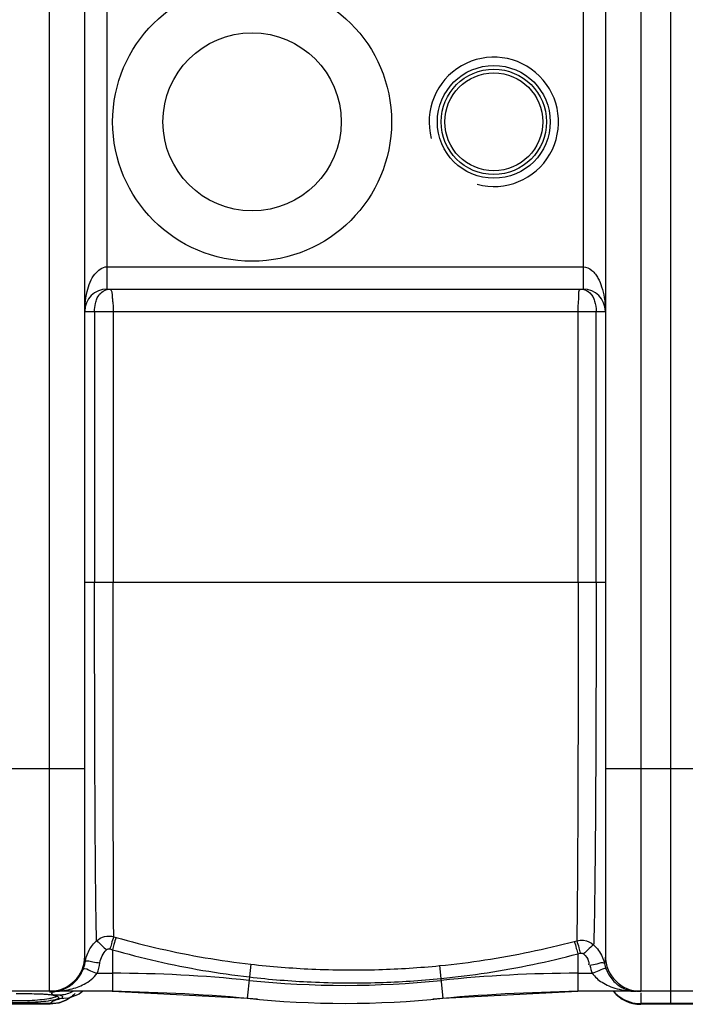
# Model space of a CAD drawing. Units: millimetres. Extents: x 15319 to 19214, y 1371 to 4843.
# Drawn here: x 16783 to 17141, y 1371 to 1901 of the extents above; entities that cross this region are included whole.
import ezdxf

# ---------------------------------------------------------------- set-up
doc = ezdxf.new("R2010")
doc.units = ezdxf.units.MM
for name, color, linetype, lineweight in [('AM_5', 3, 'Continuous', 25), ('anbauteile dünn', 3, 'Continuous', 25), ('körperlinien dünn', 1, 'Continuous', 25)]:
    doc.layers.add(name, color=color, linetype=linetype, lineweight=lineweight)
doc.styles.get("Standard").update_dxf_attribs({"font": 'ARIAL.TTF'})
doc.dimstyles.new('AM_DIN$0', dxfattribs={"dimtxt": 50, "dimasz": 65, "dimexe": 25, "dimexo": 1, "dimgap": 15, "dimtad": 1, "dimdec": 0, "dimdsep": 46, "dimtxsty": 'STANDARD', "dimcen": 0, "dimclrd": 256, "dimclre": 256, "dimclrt": 2, "dimadec": 0, "dimazin": 2, "dimtp": 0.1, "dimtm": 0.1, "dimtfac": 0.71, "dimtdec": 0, "dimtmove": 0, "dimatfit": 3, "dimfxl": 1, "dimlwd": -1, "dimlwe": -1, "dimarcsym": 0})

# ---------------------------------------------------------------- blocks, each defined once
blk = doc.blocks.new('*D292')
at = {"layer": 'AM_5'}
for p, q in [((16132.66, 1900.39), (16132.66, 2596.81)), ((18822.66, 1925.38), (18822.66, 2596.81)), ((18757.66, 2571.81), (16197.66, 2571.81))]:
    blk.add_line(p, q, dxfattribs=at)
for points in [[(16197.66, 2582.64), (16197.66, 2560.97), (16132.66, 2571.81)], [(18757.66, 2582.64), (18757.66, 2560.97), (18822.66, 2571.81)]]:
    blk.add_solid(points, dxfattribs=at)
at = {"layer": 'DEFPOINTS', "color": 0}
for p in [(16132.66, 2571.81), (18822.66, 1924.38), (16132.66, 1899.39)]:
    blk.add_point(p, dxfattribs=at)
at = {"layer": 'AM_5', "color": 2, "insert": (17337.94, 2612.33), "char_height": 50, "attachment_point": 5}
blk.add_mtext('2690', dxfattribs=at)

msp = doc.modelspace()

# ---------------------------------------------------------------- linework, layer by layer
at = {"layer": 'anbauteile dünn'}
for radius in [75, 47.94]:
    msp.add_circle((16907.66, 1846.39), radius, dxfattribs=at)
at = {"layer": 'körperlinien dünn'}
for p, q in [((16798.66, 1378.39), (16798.66, 2314.39)), ((17116.66, 2314.39), (17116.66, 1378.39)), ((17132.66, 2314.39), (17132.66, 1371.39)), ((16817.66, 1397.39), (16817.66, 2295.39)), ((17097.66, 2295.39), (17097.66, 1397.39)), ((16829.66, 1756.39), (16829.66, 1936.39)), ((17085.66, 1936.39), (17085.66, 1756.39)), ((16829.66, 1768.39), (17085.67, 1768.39)), ((16829.66, 1756.39), (17085.66, 1756.39)), ((16817.66, 1744.39), (17097.66, 1744.39)), ((16822.94, 1744.39), (16822.94, 1598.39)), ((16832.91, 1744.39), (16832.91, 1598.39)), ((17083.05, 1598.4), (17083.05, 1744.39)), ((17092.7, 1598.39), (17092.7, 1744.39)), ((17097.66, 1598.39), (16817.66, 1598.39)), ((16747.66, 1498.39), (16817.66, 1498.39)), ((17097.66, 1498.39), (17167.66, 1498.39)), ((16833.22, 1407.77), (16834.52, 1407.39)), ((17080.93, 1405.27), (17082.27, 1405.63)), ((16831.17, 1401.18), (16832.49, 1400.8)), ((16832.49, 1400.8), (16832.49, 1378.39)), ((17082.83, 1398.56), (17084.2, 1398.92)), ((17082.83, 1398.56), (17082.83, 1378.39)), ((16906.99, 1392.98), (16906.19, 1386.09)), ((17008.54, 1392.2), (17009.22, 1385.27)), ((16824.28, 1388.1), (16832.49, 1388.1)), ((16906.19, 1386.09), (16904.99, 1374.62)), ((17009.22, 1385.27), (17010.33, 1374.62)), ((17082.83, 1388.1), (17090.64, 1388.1)), ((16832.49, 1378.39), (16756.6, 1378.39)), ((16816.53, 1378.39), (16814.56, 1376.91)), ((16832.49, 1378.39), (16904.99, 1374.62)), ((17010.33, 1374.62), (17082.83, 1378.39)), ((17162.66, 1378.39), (17082.83, 1378.39)), ((16786.64, 1377), (16782.66, 1377.03)), ((16796.87, 1376.61), (16793.95, 1376.79)), ((16799.26, 1376.4), (16796.87, 1376.61)), ((16801.09, 1376.15), (16799.26, 1376.4)), ((16807.75, 1373.61), (16803.64, 1372.01)), ((16805.92, 1375.67), (16804.02, 1376.26)), ((16808.89, 1374.75), (16804.02, 1374.25)), ((16809.82, 1375.01), (16807.75, 1373.61)), ((16808.95, 1374.76), (16808.85, 1374.73)), ((16808.95, 1374.76), (16808.89, 1374.75)), ((17116.66, 1377.65), (17116.66, 1371.39)), ((16798.97, 1371.75), (16766.35, 1371.75)), ((16798.84, 1371.39), (16766.48, 1371.39)), ((16803.64, 1372.01), (16798.82, 1371.39)), ((16798.82, 1371.39), (16798.97, 1371.75)), ((17148.66, 1371.75), (17116.66, 1371.75)), ((17148.66, 1371.39), (17116.66, 1371.39))]:
    msp.add_line(p, q, dxfattribs=at)
for points in [[(16829.32, 1400.69), (16829.5, 1400.85), (16829.71, 1400.99), (16829.93, 1401.1), (16830.19, 1401.19), (16830.48, 1401.24), (16830.81, 1401.24), (16831.17, 1401.18)], [(16817.93, 1394.35), (16817.74, 1395.78), (16817.66, 1397.39)], [(17084.2, 1398.92), (17084.45, 1398.97), (17084.69, 1398.99), (17084.94, 1398.97), (17085.2, 1398.91), (17085.47, 1398.81), (17085.75, 1398.66), (17086.02, 1398.43)], [(17097.17, 1393.31), (17097.55, 1391.82), (17098.06, 1390.36)], [(16793.95, 1376.79), (16790.51, 1376.92), (16786.64, 1377)], [(16802.98, 1375.66), (16802.96, 1375.67), (16802.34, 1375.89), (16801.09, 1376.15)], [(16804.02, 1374.25), (16805.92, 1374.99), (16805.92, 1375.67)], [(16814.56, 1376.91), (16809.98, 1375.06), (16808.89, 1374.75)]]:
    msp.add_lwpolyline(points, dxfattribs=at)
for radius in [30.35, 28.35, 26.35]:
    msp.add_circle((17037.66, 1846.39), radius, dxfattribs=at)
for centre, radius, start, end in [((17037.66, 1846.39), 34.81, 255, 195), ((16829.66, 1744.39), 12, 90, 180), ((17085.66, 1744.39), 12, 0, 90), ((16798.66, 1397.39), 19, 270, 0), ((17116.66, 1397.39), 19, 180, 270), ((16832.49, 678.39), 709.71, 84.05481, 90), ((16957.66, 1880.39), 498.79, 264.0548, 275.9452), ((17082.83, 678.39), 709.71, 90, 95.94519), ((16817.77, 378.39), 1000, 84.67919, 89.15757), ((17097.55, 378.39), 1000, 90.84243, 95.32081), ((17116.66, 1390.39), 19, 219.5632, 270), ((16957.66, 1880.39), 508.5, 264.0548, 275.9452)]:
    msp.add_arc(centre, radius, start, end, dxfattribs=at)
for points in [[(16823.09, 1764.47), (16824.67, 1766.47), (16827.11, 1768.39), (16829.66, 1768.39)], [(16830.88, 1756.39), (16831.73, 1756.39), (16832.17, 1755.07), (16832.26, 1754.22)], [(17084.52, 1756.39), (17085.9, 1756.39), (17087.33, 1755.91), (17088.46, 1755.11)], [(17091.88, 1749.93), (17092.46, 1748.15), (17092.7, 1746.26), (17092.7, 1744.39)], [(16820.05, 1400.54), (16821.07, 1402.42), (16822.41, 1404.16), (16823.99, 1405.61)], [(16818.59, 1397.06), (16818.96, 1398.26), (16819.46, 1399.43), (16820.05, 1400.54)], [(16817.5, 1392.32), (16817.68, 1392.99), (16817.83, 1393.67), (16817.93, 1394.35)], [(16817.93, 1394.35), (16818.09, 1395.27), (16818.31, 1396.18), (16818.59, 1397.06)], [(16817.93, 1394.35), (16818.23, 1394.68), (16818.71, 1394.85), (16819.15, 1394.86)], [(17096.66, 1395.16), (17096.86, 1394.55), (17097.03, 1393.93), (17097.17, 1393.31)], [(17097.66, 1397.39), (17097.66, 1396.02), (17097.48, 1394.64), (17097.17, 1393.31)], [(16815.63, 1387.78), (16816.1, 1388.61), (16816.51, 1389.48), (16816.86, 1390.36)], [(16816.86, 1390.36), (16817.11, 1391), (16817.33, 1391.66), (16817.5, 1392.32)], [(16824.28, 1388.1), (16825, 1389.92), (16825.52, 1391.83), (16825.82, 1393.77)], [(17089.38, 1392.28), (17089.68, 1390.86), (17090.11, 1389.46), (17090.64, 1388.1)], [(17098.06, 1390.36), (17098.48, 1389.28), (17099, 1388.22), (17099.6, 1387.22)], [(16800.44, 1378.39), (16802.03, 1378.39), (16803.62, 1378.48), (16805.2, 1378.66)], [(16801.49, 1378.05), (16801.16, 1378), (16800.83, 1377.96), (16800.5, 1377.93)], [(16811.22, 1378.26), (16810.98, 1378.13), (16810.74, 1378.01), (16810.49, 1377.89)], [(17102.27, 1378.27), (17103.22, 1377.17), (17104.31, 1376.18), (17105.49, 1375.34)], [(17110.61, 1378.85), (17111.12, 1378.73), (17111.63, 1378.63), (17112.14, 1378.55)], [(17112.13, 1378.45), (17112.88, 1378.41), (17113.63, 1378.39), (17114.38, 1378.39)], [(17112.14, 1378.55), (17112.88, 1378.44), (17113.63, 1378.39), (17114.38, 1378.39)], [(16777.9, 1373.49), (16779.48, 1373.43), (16781.07, 1373.4), (16782.66, 1373.4)], [(16782.66, 1377.03), (16782.05, 1377.03), (16781.44, 1377.03), (16780.84, 1377.03)], [(16785.08, 1377.02), (16784.27, 1377.03), (16783.47, 1377.03), (16782.66, 1377.03)], [(16782.66, 1373.4), (16784.43, 1373.4), (16786.2, 1373.43), (16787.97, 1373.51)], [(16786.68, 1377.01), (16786.15, 1377.01), (16785.61, 1377.02), (16785.08, 1377.02)], [(16787.7, 1376.99), (16787.36, 1376.99), (16787.02, 1377), (16786.68, 1377.01)], [(16793.39, 1376.82), (16791.49, 1376.87), (16789.6, 1376.95), (16787.7, 1376.99)], [(16794.09, 1376.8), (16793.86, 1376.8), (16793.62, 1376.81), (16793.39, 1376.82)], [(16796.31, 1376.71), (16795.57, 1376.75), (16794.83, 1376.78), (16794.09, 1376.8)], [(16796.8, 1376.67), (16796.64, 1376.68), (16796.47, 1376.7), (16796.31, 1376.71)], [(16797.17, 1376.64), (16797.05, 1376.65), (16796.92, 1376.66), (16796.8, 1376.67)], [(16799.09, 1376.42), (16798.45, 1376.51), (16797.81, 1376.58), (16797.17, 1376.64)], [(16798.57, 1374.56), (16798.9, 1374.62), (16799.23, 1374.69), (16799.56, 1374.77)], [(16800.5, 1377.93), (16799.89, 1377.87), (16799.27, 1377.84), (16798.66, 1377.84)], [(16798.97, 1371.75), (16799.39, 1372.37), (16800.03, 1372.84), (16800.7, 1373.17)], [(16801.48, 1376.03), (16800.69, 1376.19), (16799.89, 1376.32), (16799.09, 1376.42)], [(16799.56, 1374.77), (16800.3, 1374.94), (16801.04, 1375.12), (16801.75, 1375.38)], [(16800.01, 1377.23), (16800.02, 1377.3), (16800.03, 1377.38), (16800.05, 1377.46)], [(16800.01, 1377.16), (16800.01, 1377.18), (16800.01, 1377.2), (16800.01, 1377.23)], [(16802.78, 1376.31), (16801.82, 1376.28), (16800.01, 1376.19), (16800.01, 1377.16)], [(16800.05, 1377.46), (16800.05, 1377.47), (16800.05, 1377.48), (16800.06, 1377.5)], [(16800.7, 1373.17), (16801.59, 1373.62), (16802.56, 1373.88), (16803.52, 1374.13)], [(16802.18, 1375.87), (16801.95, 1375.93), (16801.72, 1375.98), (16801.48, 1376.03)], [(16801.75, 1375.38), (16801.96, 1375.45), (16802.18, 1375.54), (16802.38, 1375.65)], [(16802.39, 1375.81), (16802.32, 1375.83), (16802.25, 1375.85), (16802.18, 1375.87)], [(16804.02, 1376.26), (16803.62, 1376.33), (16803.2, 1376.32), (16802.78, 1376.31)], [(16803.52, 1374.13), (16803.69, 1374.17), (16803.86, 1374.21), (16804.02, 1374.25)], [(16810.49, 1377.89), (16808.49, 1376.93), (16806.25, 1376.35), (16804.02, 1376.26)], [(16812.45, 1377.14), (16810.78, 1375.48), (16808.75, 1374.13), (16806.58, 1373.21)], [(17105.49, 1375.34), (17107.1, 1374.18), (17108.91, 1373.27), (17110.79, 1372.67)], [(16803.63, 1372.26), (16802.11, 1371.9), (16800.53, 1371.73), (16798.97, 1371.75)], [(17110.79, 1372.67), (17112.68, 1372.06), (17114.68, 1371.75), (17116.66, 1371.75)]]:
    msp.add_open_spline(points, degree=3, dxfattribs=at)
for points, knots in [([(17085.67, 1768.39), (17087.38, 1768.39), (17090, 1767.08), (17091.76, 1765.13), (17092.32, 1764.39)], [0, 0, 0, 0, 5.136262, 7.928836, 7.928836, 7.928836, 7.928836]), ([(16817.66, 1744.39), (16817.66, 1745.72), (16817.81, 1749.31), (16818.64, 1754.64), (16820.41, 1760.07), (16822.05, 1763.16), (16823.09, 1764.47)], [0, 0, 0, 0, 4.007704, 10.752185, 16.103206, 21.10396, 21.10396, 21.10396, 21.10396]), ([(17092.32, 1764.39), (17092.84, 1763.7), (17094.16, 1761.54), (17095.91, 1757.38), (17097.31, 1751.38), (17097.66, 1746.89), (17097.66, 1744.39)], [0, 0, 0, 0, 2.587742, 7.555651, 13.486191, 20.99381, 20.99381, 20.99381, 20.99381]), ([(16823.71, 1749.92), (16823.95, 1750.74), (16825.05, 1753.5), (16827.62, 1755.75), (16829.68, 1756.24)], [0, 0, 0, 0, 2.564515, 8.921422, 8.921422, 8.921422, 8.921422]), ([(17083.3, 1749.92), (17083.39, 1750.73), (17083.59, 1752.57), (17083.14, 1756.39), (17084.52, 1756.39)], [0, 0, 0, 0, 2.465222, 6.614839, 6.614839, 6.614839, 6.614839]), ([(17088.46, 1755.11), (17089.78, 1754.16), (17091.01, 1752.3), (17091.74, 1750.36), (17091.88, 1749.93)], [0, 0, 0, 0, 4.886716, 6.252529, 6.252529, 6.252529, 6.252529]), ([(16822.94, 1744.39), (16822.94, 1745.81), (16823.15, 1747.68), (16823.58, 1749.49), (16823.71, 1749.92)], [0, 0, 0, 0, 4.239068, 5.593531, 5.593531, 5.593531, 5.593531]), ([(16832.26, 1754.22), (16832.33, 1753.58), (16832.36, 1752.13), (16832.52, 1750.69), (16832.62, 1749.9)], [0, 0, 0, 0, 1.943793, 4.333325, 4.333325, 4.333325, 4.333325]), ([(16832.62, 1749.9), (16832.67, 1749.47), (16832.9, 1747.64), (16832.91, 1745.79), (16832.91, 1744.39)], [0, 0, 0, 0, 1.313323, 5.527295, 5.527295, 5.527295, 5.527295]), ([(17083.05, 1744.39), (17083.05, 1745.78), (17083.02, 1747.64), (17083.25, 1749.47), (17083.3, 1749.92)], [0, 0, 0, 0, 4.189354, 5.539549, 5.539549, 5.539549, 5.539549]), ([(16823.99, 1405.61), (16823.94, 1407.73), (16823.82, 1412.68), (16823.68, 1421.36), (16823.56, 1432.65), (16823.41, 1446.65), (16823.3, 1462.77), (16823.2, 1479.81), (16823.12, 1496.59), (16823.06, 1512.51), (16823.03, 1527.5), (16822.99, 1541.59), (16822.97, 1554.76), (16822.96, 1566.96), (16822.94, 1578.21), (16822.94, 1588.58), (16822.94, 1595.21), (16822.94, 1598.39)], [0, 0, 0, 0, 6.36422, 14.868209, 26.049928, 40.218356, 56.864703, 74.415791, 91.339181, 107.20206, 122.187334, 136.298505, 149.487592, 161.683926, 172.911501, 183.244269, 192.786455, 192.786455, 192.786455, 192.786455]), ([(16833.22, 1407.77), (16833.21, 1409.89), (16833.18, 1414.84), (16833.12, 1423.5), (16833.09, 1434.73), (16833.04, 1448.61), (16833.01, 1464.58), (16832.98, 1481.43), (16832.96, 1498), (16832.94, 1513.71), (16832.93, 1528.49), (16832.92, 1542.39), (16832.92, 1555.38), (16832.91, 1567.41), (16832.9, 1578.5), (16832.9, 1588.72), (16832.91, 1595.25), (16832.91, 1598.39)], [0, 0, 0, 0, 6.373775, 14.854099, 25.975499, 40.053672, 56.519814, 73.87946, 90.5828, 106.231728, 121.017682, 134.934062, 147.936095, 159.963516, 171.030663, 181.213915, 190.624354, 190.624354, 190.624354, 190.624354]), ([(17083.05, 1598.39), (17083.05, 1591.67), (17083.05, 1577.58), (17083.03, 1555.59), (17083, 1532.75), (17082.95, 1510.41), (17082.89, 1490), (17082.82, 1472.22), (17082.76, 1457.25), (17082.68, 1444.85), (17082.61, 1434.62), (17082.54, 1426.22), (17082.47, 1419.4), (17082.39, 1412.71), (17082.32, 1408.27), (17082.27, 1405.63)], [0, 0, 0, 0, 20.161446, 42.284747, 65.965081, 88.678929, 109.3143, 127.17945, 142.016699, 154.227867, 164.373679, 172.701763, 179.429692, 184.84581, 192.769457, 192.769457, 192.769457, 192.769457]), ([(17092.7, 1598.39), (17092.7, 1591.56), (17092.7, 1577.23), (17092.66, 1554.89), (17092.61, 1531.7), (17092.54, 1509.03), (17092.43, 1488.35), (17092.31, 1470.36), (17092.2, 1455.23), (17092.07, 1442.73), (17091.95, 1432.43), (17091.83, 1423.99), (17091.72, 1417.14), (17091.57, 1410.46), (17091.46, 1406.02), (17091.37, 1403.39)], [0, 0, 0, 0, 20.491605, 42.976767, 67.028436, 90.068569, 110.988916, 129.060634, 144.047141, 156.368268, 166.578348, 174.945418, 181.692861, 187.110323, 195.003258, 195.003258, 195.003258, 195.003258]), ([(16823.98, 1405.6), (16825.12, 1404.88), (16826.83, 1403.14), (16828.54, 1401.42), (16829.4, 1400.81)], [0, 0, 0, 0, 4.058528, 7.236845, 7.236845, 7.236845, 7.236845]), ([(16823.99, 1405.61), (16825.21, 1406.68), (16828.25, 1408.22), (16831.65, 1408.17), (16833.22, 1407.76)], [0, 0, 0, 0, 4.884844, 9.767849, 9.767849, 9.767849, 9.767849]), ([(16833.22, 1407.76), (16832.77, 1406.53), (16832.1, 1404.33), (16831.47, 1402.11), (16831.17, 1401.17)], [0, 0, 0, 0, 3.950926, 6.902156, 6.902156, 6.902156, 6.902156]), ([(16834.52, 1407.39), (16834.07, 1406.15), (16833.41, 1403.95), (16832.78, 1401.73), (16832.49, 1400.79)], [0, 0, 0, 0, 3.950606, 6.90304, 6.90304, 6.90304, 6.90304]), ([(16834.52, 1407.39), (16842.36, 1405.14), (16858.24, 1401.06), (16882.43, 1396.25), (16898.77, 1393.92), (16906.99, 1392.98)], [0, 0, 0, 0, 24.45586, 49.149555, 73.955447, 73.955447, 73.955447, 73.955447]), ([(17008.54, 1392.2), (17016.69, 1393.01), (17032.96, 1395.06), (17057.12, 1399.42), (17073.04, 1403.18), (17080.93, 1405.27)], [0, 0, 0, 0, 24.582238, 49.160947, 73.626271, 73.626271, 73.626271, 73.626271]), ([(17080.93, 1405.27), (17081.36, 1404.02), (17081.97, 1401.78), (17082.56, 1399.53), (17082.85, 1398.56)], [0, 0, 0, 0, 3.951069, 6.974343, 6.974343, 6.974343, 6.974343]), ([(17082.27, 1405.63), (17083.48, 1405.92), (17086.75, 1406.11), (17089.89, 1404.7), (17091.37, 1403.39)], [0, 0, 0, 0, 3.714715, 9.629492, 9.629492, 9.629492, 9.629492]), ([(17082.27, 1405.62), (17082.71, 1404.38), (17083.32, 1402.14), (17083.92, 1399.89), (17084.21, 1398.93)], [0, 0, 0, 0, 3.951412, 6.974255, 6.974255, 6.974255, 6.974255]), ([(16825.82, 1393.77), (16826.03, 1395.08), (16826.84, 1397.62), (16828.4, 1399.79), (16829.32, 1400.69)], [0, 0, 0, 0, 3.986784, 7.85678, 7.85678, 7.85678, 7.85678]), ([(16832.49, 1400.8), (16840.46, 1398.5), (16856.61, 1394.34), (16881.21, 1389.43), (16897.83, 1387.05), (16906.19, 1386.09)], [0, 0, 0, 0, 24.878861, 50.00437, 75.228789, 75.228789, 75.228789, 75.228789]), ([(17091.37, 1403.39), (17090.22, 1402.69), (17088.54, 1400.91), (17086.81, 1399.19), (17085.9, 1398.64)], [0, 0, 0, 0, 4.047085, 7.253857, 7.253857, 7.253857, 7.253857]), ([(17091.37, 1403.39), (17092.34, 1402.5), (17094.11, 1400.5), (17095.75, 1397.62), (17096.46, 1395.77), (17096.66, 1395.16)], [0, 0, 0, 0, 3.95939, 7.931106, 9.877789, 9.877789, 9.877789, 9.877789]), ([(16819.15, 1394.86), (16820.13, 1394.9), (16822.29, 1393.99), (16824.56, 1393.96), (16825.82, 1393.77)], [0, 0, 0, 0, 2.934586, 6.762209, 6.762209, 6.762209, 6.762209]), ([(17009.22, 1385.27), (17017.51, 1386.09), (17034.06, 1388.17), (17058.63, 1392.61), (17074.82, 1396.44), (17082.83, 1398.56)], [0, 0, 0, 0, 24.998341, 50.000073, 74.874387, 74.874387, 74.874387, 74.874387]), ([(17086.02, 1398.43), (17087.15, 1397.33), (17088.88, 1395.53), (17088.78, 1393.15), (17088.59, 1392.51)], [0, 0, 0, 0, 4.731202, 6.736993, 6.736993, 6.736993, 6.736993]), ([(17097.17, 1393.31), (17096.13, 1394.18), (17093.04, 1392.68), (17090.61, 1392.55), (17089.38, 1392.28)], [0, 0, 0, 0, 4.089354, 7.873694, 7.873694, 7.873694, 7.873694]), ([(16816.86, 1390.36), (16817.94, 1391.13), (16820.8, 1389.03), (16823.11, 1388.56), (16824.28, 1388.1)], [0, 0, 0, 0, 3.998459, 7.769501, 7.769501, 7.769501, 7.769501]), ([(16906.99, 1392.98), (16917.87, 1391.73), (16940.79, 1389.9), (16974.73, 1389.65), (16997.66, 1391.13), (17008.54, 1392.2)], [0, 0, 0, 0, 32.867673, 68.924201, 101.727084, 101.727084, 101.727084, 101.727084]), ([(17098.05, 1390.36), (17096.9, 1391.04), (17094.14, 1389.07), (17091.8, 1388.56), (17090.64, 1388.1)], [0, 0, 0, 0, 4.017735, 7.762914, 7.762914, 7.762914, 7.762914]), ([(16803.7, 1378.73), (16804.77, 1378.96), (16807.8, 1379.91), (16812.16, 1382.82), (16814.66, 1386.07), (16815.63, 1387.78)], [0, 0, 0, 0, 3.291148, 9.466353, 15.382958, 15.382958, 15.382958, 15.382958]), ([(16805.2, 1378.66), (16806.74, 1378.84), (16809.65, 1379.35), (16813.71, 1380.57), (16818.93, 1382.86), (16822.55, 1385.59), (16824.28, 1388.1)], [0, 0, 0, 0, 4.644614, 8.867722, 12.64392, 21.795472, 21.795472, 21.795472, 21.795472]), ([(16906.19, 1386.09), (16917.23, 1384.82), (16940.49, 1382.95), (16974.92, 1382.69), (16998.18, 1384.18), (17009.22, 1385.27)], [0, 0, 0, 0, 33.349393, 69.931663, 103.210952, 103.210952, 103.210952, 103.210952]), ([(17090.64, 1388.1), (17091.99, 1386.14), (17094.94, 1383.57), (17099.67, 1381.13), (17104.05, 1379.62), (17108.28, 1378.77), (17111.04, 1378.51), (17112.13, 1378.45)], [0, 0, 0, 0, 7.143209, 11.349841, 15.954244, 20.988105, 24.262889, 24.262889, 24.262889, 24.262889]), ([(17099.6, 1387.22), (17100.21, 1386.21), (17102.28, 1383.36), (17106.09, 1380.35), (17109.44, 1379.14), (17110.61, 1378.85)], [0, 0, 0, 0, 3.538115, 10.547791, 14.145237, 14.145237, 14.145237, 14.145237]), ([(16769.12, 1373.08), (16770.08, 1372.97), (16772.93, 1372.77), (16777.44, 1372.47), (16780.99, 1372.41), (16782.66, 1372.41)], [0, 0, 0, 0, 2.908914, 8.563822, 13.566644, 13.566644, 13.566644, 13.566644]), ([(16782.66, 1372.41), (16784.52, 1372.41), (16788.34, 1372.48), (16793.91, 1372.85), (16797.63, 1373.23), (16799.37, 1373.57)], [0, 0, 0, 0, 5.582978, 11.438406, 16.764998, 16.764998, 16.764998, 16.764998]), ([(16787.97, 1373.51), (16789.83, 1373.6), (16793.37, 1373.84), (16796.91, 1374.22), (16798.57, 1374.56)], [0, 0, 0, 0, 5.576501, 10.656337, 10.656337, 10.656337, 10.656337]), ([(16799.37, 1373.57), (16800.9, 1373.86), (16805.62, 1374.39), (16802.91, 1375.68), (16802.39, 1375.81)], [0, 0, 0, 0, 4.682708, 6.274259, 6.274259, 6.274259, 6.274259]), ([(16806.58, 1373.21), (16806.48, 1373.17), (16805.52, 1372.78), (16804.53, 1372.47), (16803.63, 1372.26)], [0, 0, 0, 0, 0.323203, 3.104079, 3.104079, 3.104079, 3.104079])]:
    msp.add_open_spline(points, degree=3, knots=knots, dxfattribs=at)

# ---------------------------------------------------------------- dimensions: what is measured, and where the dimension line sits
at = {"layer": 'AM_5'}
dim = msp.add_linear_dim(base=(16132.66, 2571.81), p1=(18822.66, 1924.38), p2=(16132.66, 1899.39), angle=0, dimstyle='AM_DIN$0', dxfattribs=at)
dim.commit()
dim.dimension.update_dxf_attribs({"geometry": '*D292', "text_midpoint": (17337.94, 2571.81), "dimtype": 160})

doc.saveas('drawing.dxf')
